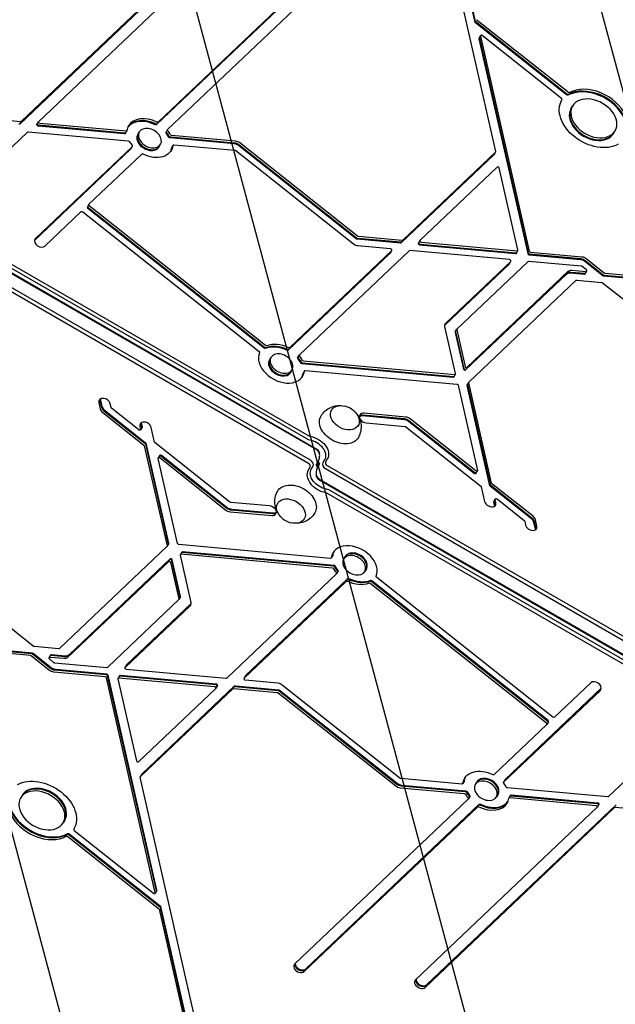
# Model space of a CAD drawing. Units: millimetres. Extents: x -5258 to 6782, y -3570 to 3675.
# Drawn here: x 2661 to 3144, y -240 to 559 of the extents above; entities that cross this region are included whole.
import ezdxf

# ---------------------------------------------------------------- set-up
doc = ezdxf.new("R2010")
doc.units = ezdxf.units.MM
doc.header["$LTSCALE"] = 20
doc.linetypes.add('HIDDEN', pattern=[9.525, 6.35, -3.175])
for name, color, linetype in [('2d', 230, 'Continuous'), ('EN-Free_Space', 10, 'HIDDEN'), ('EN-Free_Space_Hatch', 10, 'HIDDEN'), ('EN-Safetyzone', 93, 'HIDDEN')]:
    doc.layers.add(name, color=color, linetype=linetype)

msp = doc.modelspace()

# ---------------------------------------------------------------- hatches: boundary and pattern name
at = {"layer": 'EN-Free_Space_Hatch'}
h = msp.add_hatch(dxfattribs=at)
h.set_pattern_fill('ANSI31', color=256, scale=100, angle=60)
h.set_pattern_definition([(105, (3101.04, -541), (-306.68, -82.175), [])])
edge = h.paths.add_edge_path()
edge.add_arc((3371.7, -72.58), 1000, 60, 240, ccw=False)
edge.add_line((3871.7, 793.45), (5648.15, -232.18))
edge.add_arc((5148.15, -1098.21), 1000, -120, 60, ccw=False)
edge.add_line((4648.15, -1964.23), (2871.7, -938.6))

# ---------------------------------------------------------------- linework, layer by layer
at = {"layer": '2d'}
for p, q in [((2998.74, 665.97), (3047.25, 452.11)), ((3030.72, 557.04), (3006.69, 663)), ((3031.07, 557.66), (3007.04, 663.61)), ((2814.83, 620.56), (2660.99, 474.39)), ((2815.19, 621.17), (2661.35, 475)), ((2816.07, 622.7), (2662.23, 476.53)), ((2676.26, 476.35), (2823.82, 616.55)), ((2913.22, 608.31), (2772.44, 474.55)), ((2914.1, 609.84), (2773.32, 476.08)), ((2912.86, 607.7), (2772.08, 473.94)), ((2781.07, 469.93), (2921.85, 603.69)), ((3104.8, 498.05), (3031.11, 556.46)), ((3105.15, 498.66), (3031.47, 557.08)), ((3106.03, 500.2), (3032.35, 558.61)), ((3033.8, 544.12), (3035.03, 546.26)), ((3034.1, 544.31), (3073.68, 369.81)), ((3034.98, 545.85), (3074.56, 371.34)), ((3100.8, 495.22), (3036.42, 546.26)), ((3033.74, 543.7), (3073.32, 369.19)), ((3100.9, 493.8), (3101.14, 494.23)), ((3108.44, 486.87), (3109.68, 489.01)), ((2661.64, 476.36), (2602.94, 481.67)), ((2674.94, 474.09), (2676.17, 476.24)), ((2746.06, 466.46), (2675.98, 472.81)), ((2746.41, 467.08), (2676.33, 473.42)), ((2747.3, 468.61), (2677.22, 474.95)), ((2612.13, 415.41), (2667.39, 467.91)), ((2667.98, 468.09), (2749.08, 460.74)), ((2746.75, 466.75), (2747.98, 468.89)), ((2756.77, 465.86), (2758.01, 468)), ((2779.75, 467.68), (2780.98, 469.82)), ((2836.29, 460.55), (2784.26, 465.26)), ((3143.08, 466.87), (3144.32, 469.01)), ((2752.26, 456.07), (2673.77, 381.49)), ((2751.11, 454.04), (2752.35, 456.19)), ((2774.09, 455.86), (2775.33, 458)), ((2835.05, 458.41), (2783.02, 463.12)), ((2835.4, 459.02), (2783.37, 463.73)), ((2784.11, 454.97), (2785.35, 457.11)), ((2835.79, 452.9), (2786.04, 457.4)), ((2934.06, 381.26), (2838.56, 456.96)), ((2934.41, 381.87), (2838.91, 457.58)), ((2935.29, 383.4), (2839.79, 459.11)), ((2494.5, 449.49), (2894.19, 218.73)), ((2495.97, 452.04), (2895.66, 221.28)), ((2751.02, 453.93), (2672.97, 379.77)), ((2751.38, 454.54), (2673.01, 380.08)), ((2760.01, 449.92), (2717.23, 409.27)), ((2931.99, 376.9), (2836.49, 452.61)), ((3045.87, 449.44), (2970.62, 377.95)), ((3046.22, 450.05), (2970.98, 378.56)), ((3047.1, 451.58), (2971.86, 380.09)), ((3045.96, 449.55), (3047.19, 451.7)), ((2492.65, 446.28), (2901.86, 210.02)), ((2492.95, 446.79), (2902.16, 210.53)), ((2895.44, 198.9), (2486.23, 435.16)), ((2896.91, 201.44), (2487.7, 437.7)), ((3048.58, 439.47), (2985.89, 379.91)), ((3065.38, 372.17), (3050.27, 438.77)), ((2715.9, 407.02), (2717.14, 409.16)), ((2717.48, 408.16), (2860.54, 294.76)), ((2681.52, 375.35), (2710.95, 403.31)), ((2712.25, 403.19), (2855.3, 289.79)), ((2716.25, 406.02), (2859.3, 292.61)), ((2716.6, 406.63), (2859.65, 293.23)), ((2970.02, 377.77), (2934.76, 380.97)), ((2970.38, 378.39), (2935.11, 381.58)), ((2971.26, 379.92), (2935.99, 383.11)), ((2984.56, 377.65), (2985.8, 379.79)), ((2985.61, 376.36), (3063.4, 369.32)), ((2985.96, 376.98), (3063.75, 369.93)), ((2986.85, 378.51), (3064.64, 371.47)), ((2878.94, 290.84), (2961.74, 369.51)), ((2879.29, 291.45), (2962.1, 370.12)), ((2880.18, 292.98), (2962.98, 371.65)), ((2977.01, 371.47), (2887.93, 286.83)), ((2962.03, 373.05), (2935.5, 375.45)), ((2961.83, 369.62), (2963.07, 371.77)), ((3058.63, 364.31), (2977.61, 371.64)), ((3064.09, 369.61), (3065.32, 371.75)), ((3074.42, 368.32), (3116.06, 364.56)), ((3074.77, 368.94), (3116.41, 365.17)), ((3075.66, 370.47), (3117.3, 366.7)), ((3006, 311.03), (3058.34, 360.76)), ((3006.04, 311.34), (3058.7, 361.38)), ((3006.79, 312.75), (3059.58, 362.91)), ((3073.61, 362.73), (3015.85, 307.84)), ((3058.44, 360.88), (3059.67, 363.02)), ((3116.8, 359.04), (3074.21, 362.9)), ((3119.57, 363.11), (3134.25, 351.47)), ((3119.92, 363.72), (3134.6, 352.08)), ((3120.8, 365.25), (3135.48, 353.62)), ((3022.91, 274.73), (3105.03, 352.76)), ((3023.26, 275.35), (3105.38, 353.38)), ((3024.14, 276.88), (3106.27, 354.91)), ((3108.02, 353.62), (3119.36, 352.59)), ((3108.37, 354.23), (3119.72, 353.21)), ((3109.25, 355.76), (3120.6, 354.74)), ((3120.95, 356.02), (3117.5, 358.75)), ((3120.05, 352.88), (3121.29, 355.02)), ((3136.19, 353.33), (3256.95, 342.39)), ((3025.62, 264.76), (3112.72, 347.52)), ((3113.32, 347.7), (3133.4, 345.88)), ((3134.11, 345.59), (3162.04, 323.44)), ((3134.95, 351.18), (3255.72, 340.25)), ((3135.3, 351.8), (3256.07, 340.86)), ((3014.78, 271.73), (3006.08, 310.09)), ((3014.47, 305.17), (3021.21, 275.43)), ((3014.52, 305.58), (3015.76, 307.73)), ((3014.82, 305.78), (3021.57, 276.04)), ((3015.71, 307.31), (3022.45, 277.57)), ((2863.63, 282.76), (2864.86, 284.9)), ((2886.6, 284.57), (2887.84, 286.72)), ((2889.88, 280.02), (3012.8, 268.89)), ((2890.23, 280.63), (3013.16, 269.5)), ((2891.11, 282.16), (3014.04, 271.03)), ((2880.95, 272.76), (2882.19, 274.9)), ((2890.97, 271.87), (2892.21, 274.01)), ((2892.9, 274.3), (3015.82, 263.17)), ((3013.49, 269.17), (3014.73, 271.32)), ((3024.29, 262.51), (3025.53, 264.65)), ((3043.92, 182.9), (3025.48, 264.23)), ((3016.92, 262.3), (3032.6, 193.16)), ((3042.69, 180.75), (3024.24, 262.09)), ((3043.04, 181.36), (3024.59, 262.7)), ((2725.28, 248.13), (2726.43, 243.04)), ((2726.16, 249.66), (2727.31, 244.57)), ((2726.51, 250.27), (2727.67, 245.18)), ((2728.41, 240.14), (2761.72, 213.72)), ((2729.29, 241.67), (2762.61, 215.26)), ((2729.64, 242.28), (2762.96, 215.87)), ((2735.17, 244.16), (2734.46, 247.3)), ((2757.65, 226.07), (2735.56, 243.58)), ((2973.07, 234.34), (2939.23, 237.4)), ((2973.42, 234.95), (2939.59, 238.01)), ((2974.31, 236.48), (2940.47, 239.54)), ((3029.92, 190.6), (2976.58, 232.89)), ((3030.27, 191.22), (2976.93, 233.51)), ((3031.16, 192.75), (2977.81, 235.04)), ((2758.54, 228.92), (2759.09, 226.49)), ((2760.28, 228.21), (2759.04, 226.07)), ((2759.42, 230.45), (2759.97, 228.02)), ((2759.78, 231.07), (2760.33, 228.63)), ((2770.41, 216.22), (2767.72, 228.09)), ((2942.25, 231.68), (2973.81, 228.83)), ((2974.51, 228.54), (3035.23, 180.4)), ((2762.12, 213.14), (2780.56, 131.81)), ((2763, 214.68), (2781.45, 133.34)), ((2763.35, 215.29), (2781.8, 133.95)), ((2831.53, 167.5), (2770.81, 215.64)), ((2789.12, 133.74), (2773.44, 202.88)), ((2774.73, 205.44), (2773.49, 203.3)), ((2774.88, 203.29), (2828.23, 161)), ((2775.76, 204.82), (2829.11, 162.53)), ((2776.12, 205.44), (2829.46, 163.15)), ((2901.66, 197.67), (2903.08, 200.12)), ((2908.35, 201.79), (2906.94, 199.34)), ((2910.67, 202.49), (2909.26, 200.04)), ((2895.37, 193.55), (2896.78, 196)), ((2897.69, 194.25), (2899.1, 196.7)), ((2903.89, 197.52), (2902.15, 198.52)), ((2904.38, 198.37), (2902.96, 195.92)), ((2909.13, 194.6), (3318.34, -41.66)), ((2910.6, 197.14), (3319.81, -39.12)), ((3031.31, 190.6), (3032.55, 192.74)), ((3313.09, -50.75), (2903.88, 185.51)), ((3313.39, -50.24), (2904.18, 186.02)), ((3311.54, -53.45), (2911.85, 177.31)), ((3035.63, 179.82), (3038.32, 167.95)), ((3076.4, 153.76), (3043.08, 180.17)), ((3076.75, 154.37), (3043.43, 180.78)), ((3077.63, 155.9), (3044.32, 182.31)), ((3310.07, -56), (2910.38, 174.76)), ((3045.76, 167.83), (3047, 169.97)), ((3046.62, 165.59), (3046.06, 168.02)), ((3047.5, 167.12), (3046.95, 169.55)), ((3048.39, 169.97), (3070.47, 152.46)), ((2863.79, 164.36), (2832.23, 167.21)), ((2832.62, 161.09), (2866.45, 158.03)), ((2832.97, 161.7), (2866.81, 158.64)), ((3046.26, 164.97), (3045.71, 167.41)), ((2831.73, 159.56), (2865.57, 156.5)), ((3080.76, 147.91), (3079.61, 153)), ((3070.87, 151.88), (3071.58, 148.74)), ((3079.53, 145.77), (3078.37, 150.86)), ((3079.88, 146.38), (3078.73, 151.47)), ((2780.42, 131.28), (2693.32, 48.51)), ((2781.75, 133.53), (2780.51, 131.39)), ((2913.14, 121.74), (2790.22, 132.87)), ((2782.78, 120.69), (2700.66, 42.66)), ((2783.13, 121.31), (2701.01, 43.28)), ((2791.22, 90.26), (2784.47, 120)), ((2791.57, 90.87), (2784.83, 120.61)), ((2791.26, 124.31), (2799.96, 85.95)), ((2792.55, 126.87), (2791.31, 124.72)), ((2914.93, 113.88), (2792, 125.01)), ((2915.81, 115.41), (2792.88, 126.54)), ((2916.16, 116.02), (2793.24, 127.15)), ((2915.07, 124.17), (2913.83, 122.03)), ((2925.09, 123.28), (2923.85, 121.14)), ((2781.9, 119.16), (2699.77, 41.13)), ((2790.33, 88.73), (2783.59, 118.47)), ((2942.41, 113.28), (2941.17, 111.14)), ((2829.03, 24.57), (2918.11, 109.21)), ((2926.75, 104.59), (2843.94, 25.92)), ((2927.1, 105.2), (2844.3, 26.53)), ((2919.44, 111.47), (2918.2, 109.32)), ((3093.79, -7.15), (2950.74, 106.25)), ((2925.86, 103.06), (2843.06, 24.39)), ((3088.56, -12.12), (2945.5, 101.28)), ((3089.44, -10.59), (2946.39, 102.81)), ((3089.79, -9.98), (2946.74, 103.43)), ((2732.42, 33.31), (2790.19, 88.2)), ((2791.52, 90.46), (2790.28, 88.31)), ((2799.24, 83.29), (2746.46, 33.13)), ((2800, 84.7), (2747.34, 34.66)), ((2800.04, 85.01), (2747.69, 35.28)), ((2671.93, 50.45), (2644, 72.6)), ((2669.85, 42.71), (2549.08, 53.64)), ((2670.74, 44.24), (2549.97, 55.18)), ((2671.09, 44.86), (2550.32, 55.79)), ((2692.72, 48.34), (2672.64, 50.16)), ((2685.24, 30.79), (2670.56, 42.42)), ((2686.12, 32.32), (2671.44, 43.95)), ((2686.47, 32.93), (2671.79, 44.57)), ((2685.99, 43.16), (2684.75, 41.02)), ((2685.09, 40.02), (2688.54, 37.29)), ((2696.79, 40.28), (2685.44, 41.3)), ((2697.67, 41.81), (2686.32, 42.83)), ((2698.02, 42.42), (2686.67, 43.45)), ((2689.24, 37), (2731.83, 33.14)), ((2747.6, 35.16), (2746.37, 33.02)), ((2730.38, 25.57), (2688.74, 29.34)), ((2731.27, 27.1), (2689.63, 30.87)), ((2731.62, 27.72), (2689.98, 31.48)), ((2771.06, -149.81), (2731.48, 24.7)), ((2771.94, -148.28), (2732.36, 26.23)), ((2772.3, -147.66), (2732.72, 26.85)), ((2741.95, 26.43), (2740.71, 24.29)), ((2819.19, 17.53), (2741.4, 24.57)), ((2820.08, 19.06), (2742.29, 26.11)), ((2820.43, 19.68), (2742.64, 26.72)), ((2747.41, 31.73), (2828.43, 24.4)), ((2844.21, 26.42), (2842.97, 24.27)), ((2740.66, 23.87), (2755.77, -42.73)), ((2757.46, -43.43), (2820.15, 16.13)), ((2759.82, -54.01), (2835.06, 17.48)), ((2760.17, -53.4), (2835.42, 18.09)), ((2821.48, 18.39), (2820.24, 16.25)), ((2834.78, 16.12), (2870.05, 12.93)), ((2835.66, 17.65), (2870.93, 14.46)), ((2836.02, 18.27), (2871.28, 15.07)), ((2844.01, 22.99), (2870.54, 20.59)), ((2874.05, 19.14), (2969.55, -56.57)), ((3055.02, -57.89), (3133.07, 16.27)), ((3124.52, 20.69), (3095.09, -7.27)), ((2758.94, -55.54), (2834.18, 15.95)), ((2870.75, 12.64), (2966.25, -63.07)), ((2871.63, 14.17), (2967.13, -61.54)), ((2871.98, 14.78), (2967.48, -60.92)), ((3053.78, -60.03), (3132.27, 14.55)), ((3054.66, -58.5), (3133.03, 15.96)), ((3046.02, -53.88), (3088.81, -13.23)), ((3090.14, -10.98), (3088.9, -13.12)), ((3193.91, -19.37), (3138.65, -71.87)), ((2760.08, -53.51), (2758.85, -55.66)), ((2807.3, -269.93), (2758.79, -56.07)), ((2970.25, -56.86), (3020, -61.36)), ((2970.64, -62.98), (3022.67, -67.69)), ((2970.99, -62.37), (3023.02, -67.08)), ((3021.93, -58.93), (3020.69, -61.07)), ((3031.95, -59.82), (3030.71, -61.96)), ((3054.93, -58), (3053.69, -60.15)), ((2662.96, -70.83), (2661.72, -72.98)), ((2969.75, -64.51), (3021.78, -69.22)), ((3026.29, -71.64), (3025.06, -73.78)), ((3049.27, -69.82), (3048.03, -71.96)), ((3138.06, -72.05), (3056.96, -64.71)), ((3059.29, -70.71), (3058.06, -72.85)), ((3059.63, -71.04), (3129.7, -77.38)), ((3059.98, -70.42), (3130.06, -76.77)), ((3024.97, -73.89), (2884.19, -207.66)), ((2892.82, -212.27), (3033.6, -78.51)), ((2893.18, -211.66), (3033.96, -77.9)), ((2990.85, -225.13), (3144.69, -78.96)), ((2991.21, -224.52), (3145.04, -78.35)), ((3058.74, -72.57), (3128.82, -78.91)), ((3131.1, -78.05), (3129.87, -80.2)), ((2891.94, -213.8), (3032.72, -80.04)), ((3129.77, -80.31), (2982.22, -220.51)), ((2989.97, -226.66), (3143.81, -80.49)), ((3144.4, -80.32), (3203.1, -85.63)), ((2697.6, -90.83), (2696.36, -92.98)), ((2700.89, -102.63), (2774.57, -161.04)), ((2701.24, -102.01), (2774.93, -160.42)), ((2705.14, -97.76), (2704.9, -98.19)), ((2705.24, -99.18), (2769.62, -150.22)), ((2700.01, -104.16), (2773.69, -162.57)), ((2772.24, -148.08), (2771.01, -150.22)), ((2774.08, -163.15), (2798.11, -269.1)), ((2774.97, -161.62), (2799, -267.57)), ((2775.32, -161), (2799.35, -266.96))]:
    msp.add_line(p, q, dxfattribs=at)
for centre, start, end in [((2920.83, 228.86), 43.43173, 76.56827), ((2885.21, 167.18), 223.43173, 256.56827)]:
    msp.add_arc(centre, 17, start, end, dxfattribs=at)
at = {"layer": '2d', "extrusion": (0, 0, -1)}
for centre, major_axis, start_param, end_param in [((3031.64, 556.96), (-0.866, 0.5), -1.364784, -0.579385), ((3031.99, 557.57), (-0.866, 0.5), -1.364784, -0.579385), ((3032.87, 559.1), (-0.866, 0.5), -1.364784, -0.579385), ((3105.32, 498.55), (-0.866, 0.5), -2.740802, -1.364784), ((3105.67, 499.16), (-0.866, 0.5), -2.740802, -1.364784), ((3106.56, 500.69), (-0.866, 0.5), -2.740802, -1.364784), ((3127, 479.01), (-25.98, 15), -2.740802, 0), ((3127, 479.01), (-25.98, 15), 0, 0.011235), ((2660.22, 475), (0.866, -0.5), 0.206013, 0.991411), ((2660.57, 475.62), (0.866, -0.5), 0.206013, 0.991411), ((2661.46, 477.15), (0.866, -0.5), 0.206013, 0.991411), ((2675.8, 473.59), (-0.866, 0.5), -2.150182, 0), ((2676.16, 474.2), (-0.866, 0.5), -2.150182, 0), ((2677.04, 475.74), (-0.866, 0.5), -2.150182, 0), ((2677.04, 475.74), (-0.866, 0.5), 0, 0.206013), ((2771.31, 474.55), (0.866, -0.5), 0.206013, 1.487057), ((2771.66, 475.16), (0.866, -0.5), 0.206013, 1.487057), ((2772.54, 476.7), (0.866, -0.5), 0.206013, 1.487057), ((2668.16, 467.3), (-0.866, 0.5), 0.206013, 0.991411), ((2745.88, 467.25), (0.866, -0.5), 0, 0.991411), ((2746.23, 467.86), (0.866, -0.5), 0, 0.991411), ((2747.12, 469.39), (0.866, -0.5), -0.289634, 0.991411), ((2780.61, 467.18), (-0.866, 0.5), -1.075032, 0), ((2780.97, 467.79), (-0.866, 0.5), -1.075032, 0), ((2781.85, 469.32), (-0.866, 0.5), -1.075032, 0), ((2781.85, 469.32), (-0.866, 0.5), 0, 0.206013), ((2783.19, 464.52), (-0.866, 0.5), -2.150182, -0.869137), ((2784.08, 466.05), (-0.866, 0.5), -2.150182, -0.869137), ((2749.26, 459.96), (0.866, -0.5), -2.150182, -0.869137), ((2751.49, 456.69), (0.866, -0.5), -1.075032, 0.206013), ((2766.67, 463), (17.32, -10), -0.289634, 1.487057), ((2782.84, 463.9), (-0.866, 0.5), -2.150182, -0.869137), ((2750.25, 454.54), (0.866, -0.5), 0, 0.206013), ((2750.6, 455.16), (0.866, -0.5), 0, 0.206013), ((2765.43, 460.86), (17.32, -10), -0.289634, -0.087612), ((2765.78, 461.47), (17.32, -10), -0.289634, -0.062541), ((2765.78, 461.47), (17.32, -10), -0.289634, -0.062541), ((3045.09, 450.05), (0.866, -0.5), 0, 0.206013), ((3045.44, 450.67), (0.866, -0.5), 0, 0.206013), ((3046.33, 452.2), (0.866, -0.5), -0.579385, 0.206013), ((2711.73, 402.69), (-0.866, 0.5), 0.206013, 1.776809), ((2934.6, 379.39), (-4.33, 2.5), -2.150182, -1.364784), ((2934.58, 381.75), (-0.866, 0.5), -2.150182, -1.364784), ((2934.93, 382.37), (-0.866, 0.5), -2.150182, -1.364784), ((2935.82, 383.9), (-0.866, 0.5), -2.150182, -1.364784), ((2969.85, 378.56), (0.866, -0.5), 0.206013, 0.991411), ((2970.2, 379.17), (0.866, -0.5), 0.206013, 0.991411), ((2971.08, 380.7), (0.866, -0.5), 0.206013, 0.991411), ((3116.95, 360.62), (4.33, -2.5), -2.150182, -1.364784), ((3117.3, 361.24), (4.33, -2.5), -2.150182, -1.364784), ((3117.3, 361.24), (4.33, -2.5), -2.150182, -1.364784), ((3118.19, 362.77), (4.33, -2.5), -2.150182, -1.364784), ((3108.91, 349.69), (-4.33, 2.5), 0.206013, 0.991411), ((3109.26, 350.3), (-4.33, 2.5), 0.206013, 0.991411), ((3109.26, 350.3), (-4.33, 2.5), 0.206013, 0.991411), ((3110.15, 351.83), (-4.33, 2.5), 0.206013, 0.991411), ((3113.5, 346.91), (-0.866, 0.5), 0.206013, 0.991411), ((3133.58, 345.09), (0.866, -0.5), -2.150182, -1.364784), ((3010.67, 309.68), (-4.33, 2.5), -0.579385, 0), ((3010.67, 309.68), (-4.33, 2.5), 0, 0.206013), ((2873.52, 279.9), (17.32, -10), -2.645828, -1.654535), ((2854.78, 289.29), (0.866, -0.5), -1.364784, -0.083739), ((2872.29, 277.76), (17.32, -10), -2.645828, -1.654535), ((2872.64, 278.37), (17.32, -10), -2.645828, -1.654535), ((2872.64, 278.37), (17.32, -10), -2.645828, -1.654535), ((2872.29, 277.76), (17.32, -10), -1.075032, -0.869137), ((2872.64, 278.37), (17.32, -10), -1.075032, -0.869137), ((2872.64, 278.37), (17.32, -10), -1.075032, -0.869137), ((2873.52, 279.9), (17.32, -10), -1.075032, -0.869137), ((2892.19, 271.98), (-0.866, 0.5), -0.289634, 0), ((2893.07, 273.51), (-0.866, 0.5), -0.289634, 0), ((2893.07, 273.51), (-0.866, 0.5), 0, 0.991411), ((2891.84, 271.37), (-0.866, 0.5), -0.289634, 0), ((3026.39, 264.15), (-0.866, 0.5), -0.579385, 0), ((3026.39, 264.15), (-0.866, 0.5), 0, 0.206013), ((3016, 262.38), (0.866, -0.5), -2.150182, -0.579385), ((3025.16, 262.01), (-0.866, 0.5), -0.579385, 0), ((3025.51, 262.62), (-0.866, 0.5), -0.579385, 0), ((2736.09, 244.08), (-0.866, 0.5), -1.364784, -0.579385), ((2924.9, 235.92), (10.83, -6.25), -1.172537, 3.141593), ((2924.9, 235.92), (-10.83, 6.25), 0, 1.172537), ((2920.66, 228.57), (-15.16, 8.75), -1.570796, 0.011193), ((2758.17, 226.57), (0.866, -0.5), 0, 1.776809), ((2758.17, 226.57), (0.866, -0.5), -0.579385, 0), ((2759.06, 228.1), (0.866, -0.5), -0.579385, 0), ((2759.41, 228.71), (0.866, -0.5), -0.579385, 0), ((2973.98, 228.04), (0.866, -0.5), -2.150182, -1.364784), ((2771.33, 216.14), (-0.866, 0.5), -1.364784, -0.579385), ((2897.33, 208.16), (11.03, -6.37), -2.060754, 0), ((2898.21, 209.69), (12.46, -7.2), -2.060754, 0), ((2920.66, 228.57), (15.16, -8.75), -0.011193, 1.570796), ((2761.2, 213.23), (0.866, -0.5), -1.364784, -0.579385), ((2762.08, 214.76), (0.866, -0.5), -1.364784, -0.579385), ((2762.44, 215.37), (0.866, -0.5), -1.364784, -0.579385), ((2900.36, 207.4), (3.69, -2.13), -1.570796, -0.555826), ((2901.24, 208.94), (2.26, -1.3), -1.570796, -0.9586), ((2774.36, 202.8), (-0.866, 0.5), -0.579385, 1.776809), ((2775.24, 204.33), (-0.866, 0.5), 0, 1.776809), ((2775.59, 204.94), (-0.866, 0.5), 0, 1.776809), ((2892.38, 199.58), (11.03, -6.37), -0.787537, -0.555826), ((2907.83, 186.35), (-12.46, 7.2), -2.060754, 0), ((2908.71, 187.88), (-11.03, 6.37), -2.060754, 0), ((2913.66, 196.46), (-11.03, 6.37), -0.787537, -0.555826), ((3031.68, 193.24), (0.866, -0.5), -0.579385, 1.776809), ((2905.68, 188.63), (-3.69, 2.13), -1.570796, -0.555826), ((2904.8, 187.1), (-2.26, 1.3), -1.570796, -0.9586), ((3030.44, 191.1), (0.866, -0.5), 0, 1.776809), ((3030.8, 191.71), (0.866, -0.5), 0, 1.776809), ((2885.38, 167.47), (-15.16, 8.75), -0.011193, 1.570796), ((2885.38, 167.47), (15.16, -8.75), -1.570796, 0.011193), ((3034.71, 179.9), (0.866, -0.5), -1.364784, -0.579385), ((3043.6, 180.67), (-0.866, 0.5), -1.364784, -0.579385), ((3043.96, 181.28), (-0.866, 0.5), -1.364784, -0.579385), ((3044.84, 182.81), (-0.866, 0.5), -1.364784, -0.579385), ((2881.14, 160.12), (-10.83, 6.25), -1.172537, 3.141593), ((3046.98, 167.94), (-0.866, 0.5), -0.579385, 0), ((3047.87, 169.47), (-0.866, 0.5), -0.579385, 0), ((3047.87, 169.47), (-0.866, 0.5), 0, 1.776809), ((2832.06, 168), (-0.866, 0.5), -2.150182, -1.364784), ((3046.63, 167.33), (-0.866, 0.5), -0.579385, 0), ((2881.14, 160.12), (10.83, -6.25), 0, 1.172537), ((3069.95, 151.96), (0.866, -0.5), -1.364784, -0.579385), ((2779.65, 131.89), (0.866, -0.5), 0, 0.206013), ((2779.65, 131.89), (0.866, -0.5), -0.579385, 0), ((2780.53, 133.42), (0.866, -0.5), -0.579385, 0), ((2780.88, 134.03), (0.866, -0.5), -0.579385, 0), ((2790.04, 133.66), (-0.866, 0.5), -2.150182, -0.579385), ((2912.96, 122.53), (0.866, -0.5), 0, 0.991411), ((2912.96, 122.53), (0.866, -0.5), -0.289634, 0), ((2913.85, 124.06), (0.866, -0.5), -0.289634, 0), ((2914.2, 124.67), (0.866, -0.5), -0.289634, 0), ((2932.51, 116.14), (-17.32, 10), -1.075032, -0.869137), ((2933.4, 117.67), (-17.32, 10), -1.075032, -0.869137), ((2933.75, 118.28), (-17.32, 10), -1.075032, -0.869137), ((2933.4, 117.67), (-17.32, 10), -2.645828, -1.654535), ((2933.75, 118.28), (-17.32, 10), -2.645828, -1.654535), ((2951.26, 106.75), (-0.866, 0.5), -1.364784, -0.083739), ((2932.51, 116.14), (-17.32, 10), -2.645828, -1.654535), ((2795.37, 86.36), (4.33, -2.5), 0, 0.206013), ((2795.37, 86.36), (4.33, -2.5), -0.579385, 0), ((2672.46, 50.95), (-0.866, 0.5), -2.150182, -1.364784), ((2692.54, 49.13), (0.866, -0.5), 0.206013, 0.991411), ((2695.89, 44.21), (4.33, -2.5), 0.206013, 0.991411), ((2696.78, 45.74), (4.33, -2.5), 0.206013, 0.991411), ((2696.78, 45.74), (4.33, -2.5), 0.206013, 0.991411), ((2697.13, 46.35), (4.33, -2.5), 0.206013, 0.991411), ((2688.74, 34.8), (-4.33, 2.5), -2.150182, -1.364784), ((2688.74, 34.8), (-4.33, 2.5), -2.150182, -1.364784), ((2689.09, 35.42), (-4.33, 2.5), -2.150182, -1.364784), ((2687.85, 33.27), (-4.33, 2.5), -2.150182, -1.364784), ((2834.96, 15.34), (-0.866, 0.5), 0.206013, 0.991411), ((2835.84, 16.87), (-0.866, 0.5), 0.206013, 0.991411), ((2836.19, 17.48), (-0.866, 0.5), 0.206013, 0.991411), ((2871.44, 16.65), (4.33, -2.5), -2.150182, -1.364784), ((2870.22, 12.14), (0.866, -0.5), -2.150182, -1.364784), ((2871.11, 13.67), (0.866, -0.5), -2.150182, -1.364784), ((2871.46, 14.29), (0.866, -0.5), -2.150182, -1.364784), ((3094.31, -6.65), (0.866, -0.5), 0.206013, 1.776809), ((2759.71, -56.16), (-0.866, 0.5), -0.579385, 0.206013), ((2760.6, -54.63), (-0.866, 0.5), 0, 0.206013), ((2760.95, -54.01), (-0.866, 0.5), 0, 0.206013), ((3039.37, -66.96), (-17.32, 10), -0.289634, 1.487057), ((3040.61, -64.82), (-17.32, 10), -0.289634, -0.087612), ((2679.04, -82.98), (25.98, -15), -2.740802, 0), ((3040.26, -65.43), (-17.32, 10), -0.289634, -0.062541), ((3040.26, -65.43), (-17.32, 10), -0.289634, -0.062541), ((3054.55, -60.65), (-0.866, 0.5), -1.075032, 0.206013), ((3055.44, -59.12), (-0.866, 0.5), 0, 0.206013), ((3055.79, -58.5), (-0.866, 0.5), 0, 0.206013), ((3021.96, -70.01), (0.866, -0.5), -2.150182, -0.869137), ((3022.85, -68.48), (0.866, -0.5), -2.150182, -0.869137), ((3023.2, -67.86), (0.866, -0.5), -2.150182, -0.869137), ((3025.07, -71.75), (0.866, -0.5), -1.075032, 0), ((3025.43, -71.14), (0.866, -0.5), -1.075032, 0), ((3056.78, -63.92), (-0.866, 0.5), -2.150182, -0.869137), ((3059.81, -71.82), (-0.866, 0.5), 0, 0.991411), ((3060.16, -71.21), (-0.866, 0.5), 0, 0.991411), ((3137.88, -71.26), (0.866, -0.5), 0.206013, 0.991411), ((3024.19, -73.28), (0.866, -0.5), -1.075032, 0), ((3024.19, -73.28), (0.866, -0.5), 0, 0.206013), ((3033.49, -80.66), (-0.866, 0.5), 0.206013, 1.487057), ((3034.38, -79.13), (-0.866, 0.5), 0.206013, 1.487057), ((3034.73, -78.51), (-0.866, 0.5), 0.206013, 1.487057), ((3058.92, -73.35), (-0.866, 0.5), -0.289634, 0.991411), ((3129, -79.7), (0.866, -0.5), -2.150182, 0), ((3129.88, -78.17), (0.866, -0.5), -2.150182, 0), ((3130.24, -77.55), (0.866, -0.5), -2.150182, 0), ((3129, -79.7), (0.866, -0.5), 0, 0.206013), ((3144.58, -81.11), (-0.866, 0.5), 0.206013, 0.991411), ((2699.48, -104.65), (0.866, -0.5), -2.740802, -1.364784), ((2700.37, -103.12), (0.866, -0.5), -2.740802, -1.364784), ((2700.72, -102.51), (0.866, -0.5), -2.740802, -1.364784), ((2679.04, -82.98), (25.98, -15), 0, 0.011235), ((2773.17, -163.07), (0.866, -0.5), -1.364784, -0.579385), ((2774.05, -161.53), (0.866, -0.5), -1.364784, -0.579385), ((2774.4, -160.92), (0.866, -0.5), -1.364784, -0.579385)]:
    msp.add_ellipse(centre, major_axis=major_axis, ratio=0.707107, start_param=start_param, end_param=end_param, dxfattribs=at)
at = {"layer": '2d'}
for centre, major_axis, start_param, end_param in [((3034.66, 543.62), (-0.866, 0.5), 0, 0.579385), ((3035.02, 544.23), (-0.866, 0.5), 0, 0.579385), ((3035.02, 544.23), (-0.866, 0.5), 0, 0.579385), ((3035.9, 545.76), (-0.866, 0.5), 0, 0.579385), ((3035.9, 545.76), (-0.866, 0.5), -1.776809, 0), ((3125.76, 476.87), (-25.98, 15), -2.36743, -0.40079), ((3126.12, 477.48), (-25.98, 15), -2.36743, -0.40079), ((3127, 479.01), (-25.98, 15), -2.36743, -0.40079), ((3127, 479.01), (17.32, -10), 0, 3.141593), ((3100.28, 494.73), (0.866, -0.5), -0.011235, 1.364784), ((3127, 479.01), (-17.32, 10), 0, 3.141593), ((2766.67, 463), (-17.32, 10), -1.487057, 0), ((3125.76, 476.87), (-17.32, 10), 0, 3.141593), ((3126.12, 477.48), (-17.32, 10), 0, 3.141593), ((3126.12, 477.48), (-17.32, 10), 0, 3.141593), ((2766.67, 463), (-17.32, 10), 0, 0.289634), ((2765.43, 460.86), (-17.32, 10), -1.487057, -0.087612), ((2765.78, 461.47), (-17.32, 10), -1.487057, -0.062541), ((2766.67, 463), (8.66, -5), 0, 3.141593), ((2765.43, 460.86), (-8.66, 5), 0, 3.141593), ((2765.78, 461.47), (-8.66, 5), 0, 3.141593), ((2765.78, 461.47), (-8.66, 5), 0, 3.141593), ((2766.67, 463), (-8.66, 5), 0, 3.141593), ((2765.43, 460.86), (-17.32, 10), -2.272456, -2.066561), ((2765.78, 461.47), (-17.32, 10), -2.272456, -2.066561), ((2766.67, 463), (-17.32, 10), -2.272456, -2.066561), ((2766.67, 463), (17.32, -10), -2.272456, -2.066561), ((2786.22, 456.61), (-0.866, 0.5), 0, 0.289634), ((2786.22, 456.61), (-0.866, 0.5), -0.991411, 0), ((2835.94, 454.48), (-4.33, 2.5), -1.776809, -0.991411), ((2836.29, 455.09), (-4.33, 2.5), -1.776809, -0.991411), ((2837.18, 456.62), (-4.33, 2.5), -1.776809, -0.991411), ((2760.79, 449.31), (-0.866, 0.5), -1.487057, -0.206013), ((2784.98, 454.47), (-0.866, 0.5), 0, 0.289634), ((2785.33, 455.08), (-0.866, 0.5), 0, 0.289634), ((2835.97, 452.11), (-0.866, 0.5), -1.776809, -0.991411), ((3049.35, 438.85), (-0.866, 0.5), -2.562207, -0.206013), ((2718.01, 408.66), (-0.866, 0.5), 0, 1.364784), ((2718.01, 408.66), (-0.866, 0.5), -0.206013, 0), ((2716.77, 406.52), (-0.866, 0.5), 0, 1.364784), ((2717.12, 407.13), (-0.866, 0.5), 0, 1.364784), ((2677.64, 378.42), (-4.33, 2.5), 0, 2.935581), ((2677.64, 378.42), (-4.33, 2.5), -0.206011, 0), ((2985.43, 377.15), (-0.866, 0.5), 0, 2.150182), ((2985.78, 377.76), (-0.866, 0.5), 0, 2.150182), ((2985.78, 377.76), (-0.866, 0.5), 0, 2.150182), ((2986.67, 379.29), (-0.866, 0.5), 0, 2.150182), ((2986.67, 379.29), (-0.866, 0.5), -0.206013, 0), ((2960.97, 370.12), (0.866, -0.5), -0.206013, 0), ((2962.2, 372.27), (0.866, -0.5), -0.206013, 2.150182), ((2961.32, 370.74), (0.866, -0.5), -0.206013, 0), ((2961.32, 370.74), (0.866, -0.5), -0.206013, 0), ((2977.79, 370.86), (-0.866, 0.5), -0.991411, -0.206013), ((3063.22, 370.11), (0.866, -0.5), -0.991411, 0), ((3063.57, 370.72), (0.866, -0.5), -0.991411, 0), ((3063.57, 370.72), (0.866, -0.5), -0.991411, 0), ((3064.46, 372.25), (0.866, -0.5), -0.991411, 0.579385), ((3074.24, 369.11), (0.866, -0.5), -2.562207, -0.991411), ((3074.59, 369.72), (0.866, -0.5), -2.562207, -0.991411), ((3074.59, 369.72), (0.866, -0.5), -2.562207, -0.991411), ((3075.48, 371.25), (0.866, -0.5), -2.562207, -0.991411), ((3057.57, 361.38), (0.866, -0.5), -0.206013, 0), ((3058.81, 363.52), (0.866, -0.5), -0.206013, 2.150182), ((3057.92, 361.99), (0.866, -0.5), -0.206013, 0), ((3057.92, 361.99), (0.866, -0.5), -0.206013, 0), ((3074.39, 362.11), (-0.866, 0.5), -0.991411, -0.206013), ((3116.98, 358.26), (-0.866, 0.5), -1.776809, -0.991411), ((3119.19, 353.38), (0.866, -0.5), -0.991411, 0), ((3119.54, 353.99), (0.866, -0.5), -0.991411, 0), ((3119.54, 353.99), (0.866, -0.5), -0.991411, 0), ((3120.42, 355.52), (0.866, -0.5), -0.991411, 1.364784), ((3135.12, 352.58), (0.866, -0.5), -1.776809, -0.991411), ((3136.01, 354.11), (0.866, -0.5), -1.776809, -0.991411), ((3134.77, 351.97), (0.866, -0.5), -1.776809, -0.991411), ((3015.39, 305.08), (-0.866, 0.5), 0, 0.579385), ((3015.74, 305.69), (-0.866, 0.5), 0, 0.579385), ((3015.74, 305.69), (-0.866, 0.5), 0, 0.579385), ((3016.62, 307.23), (-0.866, 0.5), 0, 0.579385), ((3016.62, 307.23), (-0.866, 0.5), -0.206013, 0), ((2873.52, 279.9), (-17.32, 10), 0.083739, 3.431226), ((2859.82, 293.11), (0.866, -0.5), -1.776809, -0.495764), ((2860.18, 293.72), (0.866, -0.5), -1.776809, -0.495764), ((2860.18, 293.72), (0.866, -0.5), -1.776809, -0.495764), ((2861.06, 295.25), (0.866, -0.5), -1.776809, -0.495764), ((2873.52, 279.9), (8.66, -5), 0, 3.141593), ((2878.17, 291.45), (0.866, -0.5), -1.487057, -0.206013), ((2878.52, 292.06), (0.866, -0.5), -1.487057, -0.206013), ((2878.52, 292.06), (0.866, -0.5), -1.487057, -0.206013), ((2879.4, 293.59), (0.866, -0.5), -1.487057, -0.206013), ((2872.29, 277.76), (-8.66, 5), 0, 3.141593), ((2872.64, 278.37), (-8.66, 5), 0, 3.141593), ((2872.64, 278.37), (-8.66, 5), 0, 3.141593), ((2873.52, 279.9), (-8.66, 5), 0, 3.141593), ((2887.47, 284.07), (-0.866, 0.5), 0, 1.075032), ((2887.82, 284.69), (-0.866, 0.5), 0, 1.075032), ((2887.82, 284.69), (-0.866, 0.5), 0, 1.075032), ((2888.71, 286.22), (-0.866, 0.5), 0, 1.075032), ((2888.71, 286.22), (-0.866, 0.5), -0.206013, 0), ((2889.7, 280.8), (0.866, -0.5), -2.272456, -0.991411), ((2890.05, 281.41), (0.866, -0.5), -2.272456, -0.991411), ((2890.93, 282.94), (0.866, -0.5), -2.272456, -0.991411), ((2872.64, 278.37), (17.32, -10), 0.062541, 0.289634), ((3022.13, 275.35), (0.866, -0.5), -2.562207, -0.206013), ((3022.48, 275.96), (0.866, -0.5), -2.562207, -0.206013), ((3022.48, 275.96), (0.866, -0.5), -2.562207, -0.206013), ((3023.37, 277.49), (0.866, -0.5), -2.562207, -0.206013), ((2872.29, 277.76), (17.32, -10), 0.087612, 0.289634), ((3012.62, 269.67), (0.866, -0.5), -0.991411, 0), ((3012.98, 270.29), (0.866, -0.5), -0.991411, 0), ((3012.98, 270.29), (0.866, -0.5), -0.991411, 0), ((3013.86, 271.82), (0.866, -0.5), -0.991411, 0.579385), ((2729.87, 247.71), (-4.33, 2.5), -2.562207, 0.579385), ((2730.75, 249.24), (-4.33, 2.5), 0.25268, 0.579385), ((2731.11, 249.85), (-4.33, 2.5), 0.357571, 0.579385), ((2731.02, 242.62), (4.33, -2.5), -2.562207, -1.776809), ((2731.91, 244.15), (4.33, -2.5), -2.562207, -1.776809), ((2732.26, 244.77), (4.33, -2.5), -2.562207, -1.776809), ((2763.13, 228.51), (-4.33, 2.5), -2.562207, 0.579386), ((2764.37, 230.65), (-4.33, 2.5), 0.357571, 0.579386), ((2941.36, 235.61), (-4.33, 2.5), 0, 2.150182), ((2940.13, 233.47), (-4.33, 2.5), -0.991411, -0.357571), ((2940.48, 234.08), (-4.33, 2.5), -0.991411, -0.25268), ((2941.36, 235.61), (-4.33, 2.5), -0.991411, 0), ((2973.96, 230.41), (-4.33, 2.5), -1.776809, -0.991411), ((2974.31, 231.02), (-4.33, 2.5), -1.776809, -0.991411), ((2975.2, 232.55), (-4.33, 2.5), -1.776809, -0.991411), ((2764.01, 230.04), (-4.33, 2.5), 0.25268, 0.579386), ((2895.7, 221.34), (3.69, -2.13), -1.570796, -1.080839), ((2896.58, 222.87), (2.26, -1.3), -1.570796, -1.080839), ((2900.36, 207.4), (-3.69, 2.13), -2.585767, -1.570796), ((2895.41, 198.83), (3.69, -2.13), 0, 1.570796), ((2892.38, 199.58), (-11.03, 6.37), -2.585767, -2.354056), ((2911.52, 198.74), (-2.26, 1.3), 0, 1.570796), ((2894.52, 197.3), (2.26, -1.3), 0, 1.570796), ((2913.66, 196.46), (11.03, -6.37), -2.585767, -2.354056), ((2910.63, 197.21), (-3.69, 2.13), 0, 1.570796), ((2905.68, 188.63), (3.69, -2.13), -2.585767, -1.570796), ((2910.34, 174.7), (-3.69, 2.13), -1.570796, -1.080839), ((2909.45, 173.17), (-2.26, 1.3), -1.570796, -1.080839), ((3042.91, 167.53), (4.33, -2.5), -2.562207, 0.579386), ((2830.84, 163.49), (4.33, -2.5), -1.776809, -0.991411), ((2831.73, 165.02), (4.33, -2.5), -1.776809, -0.991411), ((2832.08, 165.63), (4.33, -2.5), -1.776809, -0.991411), ((2864.68, 160.43), (4.33, -2.5), 0, 2.150182), ((3041.67, 165.39), (4.33, -2.5), 0.357571, 0.579386), ((3042.03, 166), (4.33, -2.5), 0.25268, 0.579386), ((2864.68, 160.43), (4.33, -2.5), -0.991411, 0), ((2865.56, 161.96), (4.33, -2.5), -0.991411, -0.25268), ((2865.91, 162.57), (4.33, -2.5), -0.991411, -0.357571), ((3073.78, 151.27), (-4.33, 2.5), -2.562207, -1.776809), ((3074.13, 151.89), (-4.33, 2.5), -2.562207, -1.776809), ((3075.02, 153.42), (-4.33, 2.5), -2.562207, -1.776809), ((3076.17, 148.33), (4.33, -2.5), -2.562207, 0.579385), ((3074.93, 146.19), (4.33, -2.5), 0.357571, 0.579385), ((3075.29, 146.8), (4.33, -2.5), 0.25268, 0.579385), ((2932.51, 116.14), (17.32, -10), 0.083739, 3.431226), ((2783.56, 120.08), (-0.866, 0.5), -2.562207, -0.206013), ((2783.56, 120.08), (-0.866, 0.5), -2.562207, -0.206013), ((2783.91, 120.69), (-0.866, 0.5), -2.562207, -0.206013), ((2792.18, 124.22), (-0.866, 0.5), -0.991411, 0.579385), ((2793.06, 125.75), (-0.866, 0.5), -0.991411, 0), ((2793.06, 125.75), (-0.866, 0.5), -0.991411, 0), ((2793.42, 126.37), (-0.866, 0.5), -0.991411, 0), ((2933.4, 117.67), (-17.32, 10), 0.062541, 0.289634), ((2933.75, 118.28), (-17.32, 10), 0.087612, 0.289634), ((2932.51, 116.14), (-8.66, 5), 0, 3.141593), ((2932.51, 116.14), (8.66, -5), 0, 3.141593), ((2933.4, 117.67), (8.66, -5), 0, 3.141593), ((2933.4, 117.67), (8.66, -5), 0, 3.141593), ((2933.75, 118.28), (8.66, -5), 0, 3.141593), ((2782.67, 118.55), (-0.866, 0.5), -2.562207, -0.206013), ((2915.1, 113.09), (-0.866, 0.5), -2.272456, -0.991411), ((2915.99, 114.63), (-0.866, 0.5), -2.272456, -0.991411), ((2916.34, 115.24), (-0.866, 0.5), -2.272456, -0.991411), ((2918.57, 111.97), (0.866, -0.5), 0, 1.075032), ((2917.33, 109.82), (0.866, -0.5), 0, 1.075032), ((2917.33, 109.82), (0.866, -0.5), -0.206013, 0), ((2918.22, 111.35), (0.866, -0.5), 0, 1.075032), ((2918.22, 111.35), (0.866, -0.5), 0, 1.075032), ((2927.52, 103.98), (-0.866, 0.5), -1.487057, -0.206013), ((2927.52, 103.98), (-0.866, 0.5), -1.487057, -0.206013), ((2927.87, 104.59), (-0.866, 0.5), -1.487057, -0.206013), ((2926.64, 102.45), (-0.866, 0.5), -1.487057, -0.206013), ((2944.98, 100.79), (-0.866, 0.5), -1.776809, -0.495764), ((2945.86, 102.32), (-0.866, 0.5), -1.776809, -0.495764), ((2945.86, 102.32), (-0.866, 0.5), -1.776809, -0.495764), ((2946.22, 102.93), (-0.866, 0.5), -1.776809, -0.495764), ((2789.42, 88.81), (0.866, -0.5), -0.206013, 0), ((2789.42, 88.81), (0.866, -0.5), 0, 0.579385), ((2790.3, 90.34), (0.866, -0.5), 0, 0.579385), ((2790.3, 90.34), (0.866, -0.5), 0, 0.579385), ((2790.65, 90.96), (0.866, -0.5), 0, 0.579385), ((2670.03, 41.93), (-0.866, 0.5), -1.776809, -0.991411), ((2670.92, 43.46), (-0.866, 0.5), -1.776809, -0.991411), ((2670.92, 43.46), (-0.866, 0.5), -1.776809, -0.991411), ((2671.27, 44.07), (-0.866, 0.5), -1.776809, -0.991411), ((2685.62, 40.52), (-0.866, 0.5), -0.991411, 1.364784), ((2686.5, 42.05), (-0.866, 0.5), -0.991411, 0), ((2686.5, 42.05), (-0.866, 0.5), -0.991411, 0), ((2686.85, 42.66), (-0.866, 0.5), -0.991411, 0), ((2689.06, 37.78), (0.866, -0.5), -1.776809, -0.991411), ((2731.65, 33.93), (0.866, -0.5), -0.991411, -0.206013), ((2747.23, 32.52), (-0.866, 0.5), -0.206013, 2.150182), ((2748.12, 34.05), (-0.866, 0.5), -0.206013, 0), ((2748.12, 34.05), (-0.866, 0.5), -0.206013, 0), ((2748.47, 34.66), (-0.866, 0.5), -0.206013, 0), ((2730.56, 24.79), (-0.866, 0.5), -2.562207, -0.991411), ((2731.45, 26.32), (-0.866, 0.5), -2.562207, -0.991411), ((2731.45, 26.32), (-0.866, 0.5), -2.562207, -0.991411), ((2731.8, 26.93), (-0.866, 0.5), -2.562207, -0.991411), ((2741.58, 23.79), (-0.866, 0.5), -0.991411, 0.579385), ((2742.46, 25.32), (-0.866, 0.5), -0.991411, 0), ((2742.46, 25.32), (-0.866, 0.5), -0.991411, 0), ((2742.82, 25.93), (-0.866, 0.5), -0.991411, 0), ((2828.25, 25.18), (0.866, -0.5), -0.991411, -0.206013), ((2843.84, 23.77), (-0.866, 0.5), -0.206013, 2.150182), ((2844.72, 25.3), (-0.866, 0.5), -0.206013, 0), ((2844.72, 25.3), (-0.866, 0.5), -0.206013, 0), ((2845.07, 25.92), (-0.866, 0.5), -0.206013, 0), ((2819.37, 16.75), (0.866, -0.5), 0, 2.150182), ((2820.26, 18.28), (0.866, -0.5), 0, 2.150182), ((2820.26, 18.28), (0.866, -0.5), 0, 2.150182), ((2819.37, 16.75), (0.866, -0.5), -0.206013, 0), ((2820.61, 18.89), (0.866, -0.5), 0, 2.150182), ((3128.39, 17.62), (4.33, -2.5), 0, 2.935581), ((3128.39, 17.62), (4.33, -2.5), -0.206011, 0), ((3088.03, -12.62), (0.866, -0.5), 0, 1.364784), ((3088.03, -12.62), (0.866, -0.5), -0.206013, 0), ((3088.92, -11.09), (0.866, -0.5), 0, 1.364784), ((3088.92, -11.09), (0.866, -0.5), 0, 1.364784), ((3089.27, -10.48), (0.866, -0.5), 0, 1.364784), ((2756.69, -42.81), (0.866, -0.5), -2.562207, -0.206013), ((3045.25, -53.27), (0.866, -0.5), -1.487057, -0.206013), ((2679.92, -81.44), (17.32, -10), 0, 3.141593), ((2680.28, -80.83), (17.32, -10), 0, 3.141593), ((2968.86, -60.58), (4.33, -2.5), -1.776809, -0.991411), ((2969.75, -59.05), (4.33, -2.5), -1.776809, -0.991411), ((2970.1, -58.44), (4.33, -2.5), -1.776809, -0.991411), ((2970.07, -56.07), (0.866, -0.5), -1.776809, -0.991411), ((3019.82, -60.57), (0.866, -0.5), -0.991411, 0), ((3019.82, -60.57), (0.866, -0.5), 0, 0.289634), ((3020.71, -59.04), (0.866, -0.5), 0, 0.289634), ((3021.06, -58.43), (0.866, -0.5), 0, 0.289634), ((3039.37, -66.96), (-8.66, 5), 0, 3.141593), ((3039.37, -66.96), (8.66, -5), 0, 3.141593), ((3040.26, -65.43), (8.66, -5), 0, 3.141593), ((3040.26, -65.43), (8.66, -5), 0, 3.141593), ((3040.61, -64.82), (8.66, -5), 0, 3.141593), ((3039.37, -66.96), (-17.32, 10), -2.272456, -2.066561), ((2679.04, -82.98), (17.32, -10), 0, 3.141593), ((3039.37, -66.96), (17.32, -10), -2.272456, -2.066561), ((3040.26, -65.43), (17.32, -10), -2.272456, -2.066561), ((3040.61, -64.82), (17.32, -10), -2.272456, -2.066561), ((2679.04, -82.98), (-17.32, 10), 0, 3.141593), ((3039.37, -66.96), (17.32, -10), -1.487057, 0), ((3040.26, -65.43), (17.32, -10), -1.487057, -0.062541), ((3040.61, -64.82), (17.32, -10), -1.487057, -0.087612), ((3039.37, -66.96), (17.32, -10), 0, 0.289634), ((2679.04, -82.98), (25.98, -15), -2.36743, -0.40079), ((2679.92, -81.44), (25.98, -15), -2.36743, -0.40079), ((2680.28, -80.83), (25.98, -15), -2.36743, -0.40079), ((2705.76, -98.69), (-0.866, 0.5), -0.011235, 1.364784), ((2770.14, -149.72), (0.866, -0.5), -1.776809, 0), ((2770.14, -149.72), (0.866, -0.5), 0, 0.579385), ((2771.02, -148.19), (0.866, -0.5), 0, 0.579385), ((2771.02, -148.19), (0.866, -0.5), 0, 0.579385), ((2771.38, -147.58), (0.866, -0.5), 0, 0.579385), ((2888.06, -210.73), (-4.33, 2.5), -0.206013, 2.93558), ((2888.95, -209.2), (-4.33, 2.5), 0.250215, 2.93558), ((2889.3, -208.59), (-4.33, 2.5), 0.335735, 2.93558), ((2986.09, -223.59), (-4.33, 2.5), -0.206013, 2.93558), ((2986.98, -222.06), (-4.33, 2.5), 0.250215, 2.93558), ((2987.33, -221.44), (-4.33, 2.5), 0.335735, 2.93558)]:
    msp.add_ellipse(centre, major_axis=major_axis, ratio=0.707107, start_param=start_param, end_param=end_param, dxfattribs=at)
for points, knots in [([(2905.57, 237.44), (2906.52, 239.02), (2907.72, 240.43), (2910.42, 242.79), (2911.93, 243.71), (2915.1, 245.11), (2916.74, 245.52), (2919.53, 245.87), (2920.72, 245.88), (2921.83, 245.8)], [0.0111934, 0.0111934, 0.0111934, 0.0111934, 0.2375198, 0.2375198, 0.4763471, 0.4763471, 0.7502292, 0.7502292, 0.9770967, 0.9770967, 0.9770967, 0.9770967]), ([(2934.99, 238.19), (2935.53, 237.41), (2936.04, 236.54), (2937.25, 233.88), (2937.86, 231.86), (2938.15, 227.68), (2937.98, 225.65), (2937.04, 222.36), (2936.53, 221.11), (2935.88, 219.94)], [2.164496, 2.164496, 2.164496, 2.164496, 2.3584941, 2.3584941, 2.6974188, 2.6974188, 2.9655065, 2.9655065, 3.1303992, 3.1303992, 3.1303992, 3.1303992]), ([(2904.29, 206.97), (2904.24, 207.22), (2904.18, 207.45), (2904.06, 207.88), (2903.99, 208.07), (2903.85, 208.43), (2903.78, 208.6), (2903.64, 208.9), (2903.57, 209.04), (2903.43, 209.28), (2903.36, 209.39), (2903.29, 209.49)], [0.5558257, 0.5558257, 0.5558257, 0.5558257, 0.6363806, 0.6363806, 0.7169355, 0.7169355, 0.7974904, 0.7974904, 0.8780453, 0.8780453, 0.9586002, 0.9586002, 0.9586002, 0.9586002]), ([(2903.08, 200.12), (2903.35, 200.59), (2903.59, 201.09), (2903.98, 202.1), (2904.13, 202.61), (2904.34, 203.6), (2904.41, 204.09), (2904.47, 205.01), (2904.47, 205.44), (2904.41, 206.26), (2904.36, 206.63), (2904.29, 206.97)], [6.2831853, 6.2831853, 6.2831853, 6.2831853, 6.3943504, 6.3943504, 6.5055156, 6.5055156, 6.6166807, 6.6166807, 6.7278458, 6.7278458, 6.839011, 6.839011, 6.839011, 6.839011]), ([(2903.25, 200.43), (2903.25, 200.43), (2903.26, 200.42), (2903.39, 200.18), (2903.51, 199.96), (2903.7, 199.54), (2903.79, 199.35), (2903.93, 198.99), (2903.98, 198.82), (2904.07, 198.53), (2904.1, 198.4), (2904.12, 198.29)], [2.2613315, 2.2613315, 2.2613315, 2.2613315, 2.2635474, 2.2635474, 2.3441023, 2.3441023, 2.4246572, 2.4246572, 2.5052121, 2.5052121, 2.585767, 2.585767, 2.585767, 2.585767]), ([(2902.96, 195.92), (2902.69, 195.44), (2902.45, 194.95), (2902.06, 193.94), (2901.91, 193.43), (2901.7, 192.44), (2901.63, 191.95), (2901.57, 191.03), (2901.57, 190.6), (2901.63, 189.78), (2901.68, 189.41), (2901.75, 189.07)], [6.2831853, 6.2831853, 6.2831853, 6.2831853, 6.3943504, 6.3943504, 6.5055156, 6.5055156, 6.6166807, 6.6166807, 6.7278458, 6.7278458, 6.839011, 6.839011, 6.839011, 6.839011]), ([(2902.79, 195.61), (2902.79, 195.61), (2902.78, 195.62), (2902.65, 195.86), (2902.53, 196.08), (2902.34, 196.49), (2902.25, 196.69), (2902.11, 197.05), (2902.06, 197.22), (2901.97, 197.51), (2901.94, 197.64), (2901.92, 197.75)], [2.2613315, 2.2613315, 2.2613315, 2.2613315, 2.2635474, 2.2635474, 2.3441023, 2.3441023, 2.4246572, 2.4246572, 2.5052121, 2.5052121, 2.585767, 2.585767, 2.585767, 2.585767]), ([(2901.75, 189.07), (2901.8, 188.82), (2901.86, 188.59), (2901.98, 188.16), (2902.05, 187.97), (2902.19, 187.61), (2902.26, 187.44), (2902.4, 187.14), (2902.47, 187), (2902.61, 186.76), (2902.68, 186.65), (2902.75, 186.55)], [0.5558257, 0.5558257, 0.5558257, 0.5558257, 0.6363806, 0.6363806, 0.7169355, 0.7169355, 0.7974904, 0.7974904, 0.8780453, 0.8780453, 0.9586002, 0.9586002, 0.9586002, 0.9586002]), ([(2871.05, 157.85), (2870.51, 158.63), (2870, 159.5), (2868.78, 162.16), (2868.18, 164.18), (2867.89, 168.35), (2868.06, 170.39), (2868.99, 173.68), (2869.51, 174.93), (2870.16, 176.1)], [2.164496, 2.164496, 2.164496, 2.164496, 2.3584941, 2.3584941, 2.6974188, 2.6974188, 2.9655065, 2.9655065, 3.1303992, 3.1303992, 3.1303992, 3.1303992]), ([(2900.47, 158.6), (2899.52, 157.02), (2898.32, 155.61), (2895.62, 153.25), (2894.11, 152.33), (2890.94, 150.93), (2889.3, 150.52), (2886.51, 150.17), (2885.32, 150.16), (2884.21, 150.24)], [0.0111934, 0.0111934, 0.0111934, 0.0111934, 0.2375198, 0.2375198, 0.4763471, 0.4763471, 0.7502292, 0.7502292, 0.9770967, 0.9770967, 0.9770967, 0.9770967])]:
    msp.add_open_spline(points, degree=3, knots=knots, dxfattribs=at)
for points in [[(2901.92, 197.75), (2901.9, 197.87), (2901.88, 197.97), (2901.88, 198.04)], [(2904.12, 198.29), (2904.14, 198.17), (2904.16, 198.07), (2904.16, 198)]]:
    msp.add_open_spline(points, degree=3, dxfattribs=at)
at = {"layer": 'EN-Free_Space', "flags": 128}
msp.add_lwpolyline([(2871.7, -938.6, -1), (3871.7, 793.45), (5648.15, -232.18, -1), (4648.15, -1964.23)], format="xyb", close=True, dxfattribs=at)
at = {"layer": 'EN-Safetyzone', "flags": 128}
msp.add_lwpolyline([(-1021.22, -3493.61, 0.346346), (779.5, -2832.22), (779.5, -2832.22), (917.83, -2602), (1856.46, -2602, 0.21019), (3076.47, -2335.95), (4636.02, -2760.62, 0.340595), (6352.89, -2053.53), (6577.87, -1663.85, 0.340587), (6331.78, 176.52), (6111.1, 395.42, 0.781267), (875.66, 2459.64), (800.19, 2353.9, 0.092786), (436.79, 1571.66), (333.31, 1663.76, 0.323329), (-1418.61, 1842.79), (-1823.64, 1608.95, 0.05084), (-2071, 1430.41, 0.121513), (-2787.41, 1376.13), (-3481.94, 1777.11, 0.414214), (-4847.96, 1411.08), (-5123.96, 933.04, 0.414214), (-4757.94, -432.99), (-4063.41, -833.97, 0.213476), (-3344.9, -1826.16), (-2907.92, -2078.38, 0.110769), (-2514.55, -2631.57, 0.070369), (-2219.46, -2930.63, 0.156016), (-1428.05, -3387.55, 0.070418), (-1021.22, -3493.61)], format="xyb", dxfattribs=at)

doc.saveas('drawing.dxf')
